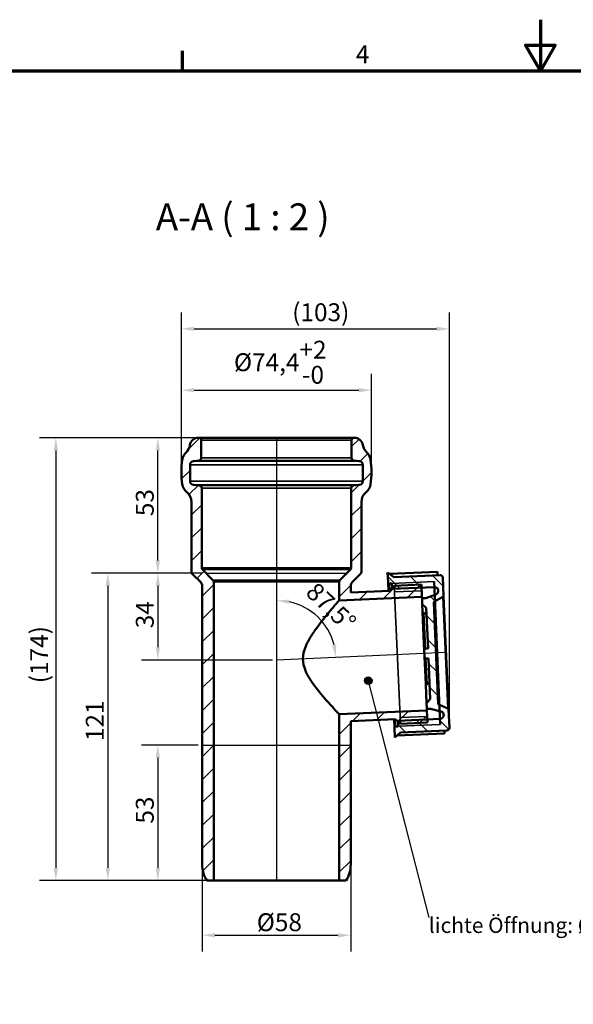
# Model space of a CAD drawing. Units: millimetres. Extents: x 0 to 840, y 0 to 594.
# Drawn here: x 216 to 433, y 209 to 594 of the extents above; entities that cross this region are included whole.
import ezdxf

# ---------------------------------------------------------------- set-up
doc = ezdxf.new("R2010")
doc.units = ezdxf.units.MM
doc.header["$LTSCALE"] = 2
for name, color, linetype, lineweight in [('Bemaßung (ISO)', 7, 'Continuous', 25), ('Rahmen (ISO)', 7, 'Continuous', 70), ('Schraffur (ISO)', 7, 'Continuous', 18), ('Sichtbar (ISO)', 7, 'Continuous', 50), ('Sichtbar schmal (ISO)', 7, 'Continuous', 35), ('Skizziergeometrie (ISO)', 7, 'Continuous', 25), ('Symbol (ISO)', 7, 'Continuous', 25), ('Verdeckt (ISO)', 7, 'Continuous', 35)]:
    doc.layers.add(name, color=color, linetype=linetype, lineweight=lineweight)
doc.styles.add('Bezeichnungstext (DIN)', font='isocpeur.ttf')
doc.styles.add('Notiztext (DIN)', font='isocpeur.ttf')
doc.dimstyles.new('Standard (DIN)', dxfattribs={"dimscale": 2, "dimtxt": 3.5, "dimasz": 2.5, "dimexe": 3.175, "dimexo": 0.8, "dimgap": 0.8, "dimtad": 1, "dimrnd": 1e-08, "dimtxsty": 'Notiztext (DIN)', "dimcen": 0.09, "dimdle": 10, "dimclrd": 256, "dimclre": 256, "dimclrt": 256, "dimadec": 0, "dimazin": 2, "dimtfac": 1, "dimtmove": 0, "dimatfit": 3, "dimfxl": 1, "dimtolj": 1, "dimlwd": -1, "dimlwe": -1, "dimarcsym": 0})

# ---------------------------------------------------------------- blocks, each defined once
blk = doc.blocks.new('Ränder Vorgaberahmen')
at = {"layer": 'Rahmen (ISO)'}
blk.add_line((140, 287), (140, 290.9), dxfattribs=at)
at = {"layer": 'Rahmen (ISO)', "flags": 128}
for points in [[(210, 297), (210, 287), (207.11, 292), (212.89, 292), (210, 287)], [(10, 10), (10, 287), (410, 287), (410, 10), (10, 10)]]:
    blk.add_lwpolyline(points, dxfattribs=at)
at = {"layer": 'Rahmen (ISO)', "insert": (173.9, 287.4), "char_height": 3.5, "attachment_point": 7, "style": 'Notiztext (DIN)'}
blk.add_mtext('4', dxfattribs=at)
blk = doc.blocks.new('*D6')
at = {"layer": 'Bemaßung (ISO)', "transparency": 16777216}
for p, q in [((279.53, 418.64), (279.53, 455.39)), ((353.93, 418.64), (353.93, 455.39)), ((284.53, 449.04), (348.93, 449.04))]:
    blk.add_line(p, q, dxfattribs=at)
for points in [[(284.53, 449.88), (284.53, 448.21), (279.53, 449.04)], [(348.93, 449.88), (348.93, 448.21), (353.93, 449.04)]]:
    blk.add_solid(points, dxfattribs=at)
at = {"layer": 'Defpoints', "color": 0, "transparency": 16777216}
for p in [(353.93, 449.04), (279.53, 417.04), (353.93, 417.04)]:
    blk.add_point(p, dxfattribs=at)
at = {"layer": 'Bemaßung (ISO)', "transparency": 16777216, "insert": (300.1, 468.38), "char_height": 7, "attachment_point": 1, "style": 'Notiztext (DIN)'}
blk.add_mtext('\\A1;\\fISOCPEUR|b0|i0;\\H7.0000;Ø74,4\\S+2^ -0;', dxfattribs=at)
blk = doc.blocks.new('*D7')
at = {"layer": 'Bemaßung (ISO)', "transparency": 16777216}
for p, q in [((284.73, 430.46), (224.06, 430.46)), ((230.41, 425.46), (230.41, 262.16)), ((290.58, 257.16), (224.06, 257.16))]:
    blk.add_line(p, q, dxfattribs=at)
for points in [[(229.58, 425.46), (231.24, 425.46), (230.41, 430.46)], [(229.58, 262.16), (231.24, 262.16), (230.41, 257.16)]]:
    blk.add_solid(points, dxfattribs=at)
at = {"layer": 'Defpoints', "color": 0, "transparency": 16777216}
for p in [(286.33, 430.46), (230.41, 257.16), (292.18, 257.16)]:
    blk.add_point(p, dxfattribs=at)
at = {"layer": 'Bemaßung (ISO)', "transparency": 16777216, "insert": (220.41, 332.26), "char_height": 7, "attachment_point": 1, "rotation": 90, "style": 'Notiztext (DIN)'}
blk.add_mtext('\\A1; \\fISOCPEUR|b0|i0;\\H7.0000;(174)', dxfattribs=at)
blk = doc.blocks.new('*D8')
at = {"layer": 'Bemaßung (ISO)', "transparency": 16777216}
for p, q in [((287.68, 261.86), (287.68, 229.44)), ((345.78, 261.86), (345.78, 229.44)), ((292.68, 235.79), (340.78, 235.79))]:
    blk.add_line(p, q, dxfattribs=at)
for points in [[(292.68, 236.62), (292.68, 234.96), (287.68, 235.79)], [(340.78, 236.62), (340.78, 234.96), (345.78, 235.79)]]:
    blk.add_solid(points, dxfattribs=at)
at = {"layer": 'Defpoints', "color": 0, "transparency": 16777216}
for p in [(287.68, 263.46), (345.78, 263.46), (345.78, 235.79)]:
    blk.add_point(p, dxfattribs=at)
at = {"layer": 'Bemaßung (ISO)', "transparency": 16777216, "insert": (309.03, 244.39), "char_height": 7, "attachment_point": 1, "style": 'Notiztext (DIN)'}
blk.add_mtext('\\A1;\\fISOCPEUR|b0|i0;\\H7.0000;Ø58', dxfattribs=at)
blk = doc.blocks.new('*D9')
at = {"layer": 'Bemaßung (ISO)', "transparency": 16777216}
for p, q in [((279.53, 418.64), (279.53, 479.39)), ((384.4, 318.59), (384.4, 479.39)), ((284.53, 473.04), (379.4, 473.04))]:
    blk.add_line(p, q, dxfattribs=at)
for points in [[(284.53, 473.88), (284.53, 472.21), (279.53, 473.04)], [(379.4, 473.88), (379.4, 472.21), (384.4, 473.04)]]:
    blk.add_solid(points, dxfattribs=at)
at = {"layer": 'Defpoints', "color": 0, "transparency": 16777216}
for p in [(384.4, 473.04), (279.53, 417.04), (384.4, 316.99)]:
    blk.add_point(p, dxfattribs=at)
at = {"layer": 'Bemaßung (ISO)', "transparency": 16777216, "insert": (320.76, 483.04), "char_height": 7, "attachment_point": 1, "style": 'Notiztext (DIN)'}
blk.add_mtext('\\A1; \\fISOCPEUR|b0|i0;\\H7.0000;(103)', dxfattribs=at)
blk = doc.blocks.new('*D10')
at = {"layer": 'Bemaßung (ISO)', "transparency": 16777216}
for p, q in [((284.73, 430.46), (263.98, 430.46)), ((270.33, 382.46), (270.33, 425.46)), ((287.58, 377.46), (263.98, 377.46))]:
    blk.add_line(p, q, dxfattribs=at)
for points in [[(269.5, 425.46), (271.16, 425.46), (270.33, 430.46)], [(269.5, 382.46), (271.16, 382.46), (270.33, 377.46)]]:
    blk.add_solid(points, dxfattribs=at)
at = {"layer": 'Defpoints', "color": 0, "transparency": 16777216}
for p in [(270.33, 430.46), (286.33, 430.46), (289.18, 377.46)]:
    blk.add_point(p, dxfattribs=at)
at = {"layer": 'Bemaßung (ISO)', "transparency": 16777216, "insert": (261.73, 399.76), "char_height": 7, "attachment_point": 1, "rotation": 90, "style": 'Notiztext (DIN)'}
blk.add_mtext('\\A1;53', dxfattribs=at)
blk = doc.blocks.new('*D11')
at = {"layer": 'Bemaßung (ISO)', "transparency": 16777216}
blk.add_arc((316.73, 343.46), 23.34, 14.8, 77.7, dxfattribs=at)
for points in [[(321.61, 365.43), (321.79, 367.09), (316.73, 366.8)], [(340.11, 349.55), (338.47, 349.3), (340.04, 344.48)]]:
    blk.add_solid(points, dxfattribs=at)
at = {"layer": 'Defpoints', "color": 0, "transparency": 16777216}
for p in [(316.73, 430.46), (336.59, 355.71), (316.73, 343.46), (383.12, 346.36)]:
    blk.add_point(p, dxfattribs=at)
at = {"layer": 'Bemaßung (ISO)', "transparency": 16777216, "insert": (332.57, 374.44), "char_height": 7, "attachment_point": 1, "rotation": 316.25, "style": 'Notiztext (DIN)'}
blk.add_mtext('\\A1;87,5°', dxfattribs=at)
blk = doc.blocks.new('*D12')
at = {"layer": 'Bemaßung (ISO)', "transparency": 16777216}
for p, q in [((287.58, 377.46), (263.98, 377.46)), ((270.33, 372.46), (270.33, 348.46)), ((315.13, 343.46), (263.98, 343.46))]:
    blk.add_line(p, q, dxfattribs=at)
for points in [[(269.5, 372.46), (271.16, 372.46), (270.33, 377.46)], [(269.5, 348.46), (271.16, 348.46), (270.33, 343.46)]]:
    blk.add_solid(points, dxfattribs=at)
at = {"layer": 'Defpoints', "color": 0, "transparency": 16777216}
for p in [(289.18, 377.46), (270.33, 343.46), (316.73, 343.46)]:
    blk.add_point(p, dxfattribs=at)
at = {"layer": 'Bemaßung (ISO)', "transparency": 16777216, "insert": (261.73, 355.91), "char_height": 7, "attachment_point": 1, "rotation": 90, "style": 'Notiztext (DIN)'}
blk.add_mtext('\\A1;34', dxfattribs=at)
blk = doc.blocks.new('*D13')
at = {"layer": 'Bemaßung (ISO)', "transparency": 16777216}
for p, q in [((287.58, 377.46), (244.4, 377.46)), ((250.75, 372.46), (250.75, 262.16)), ((290.58, 257.16), (244.4, 257.16))]:
    blk.add_line(p, q, dxfattribs=at)
for points in [[(249.92, 372.46), (251.59, 372.46), (250.75, 377.46)], [(249.92, 262.16), (251.59, 262.16), (250.75, 257.16)]]:
    blk.add_solid(points, dxfattribs=at)
at = {"layer": 'Defpoints', "color": 0, "transparency": 16777216}
for p in [(289.18, 377.46), (250.75, 257.16), (292.18, 257.16)]:
    blk.add_point(p, dxfattribs=at)
at = {"layer": 'Bemaßung (ISO)', "transparency": 16777216, "insert": (242.15, 309.61), "char_height": 7, "attachment_point": 1, "rotation": 90, "style": 'Notiztext (DIN)'}
blk.add_mtext('\\A1; \\fISOCPEUR|b0|i0;\\H7.0000;121', dxfattribs=at)
blk = doc.blocks.new('*D14')
at = {"layer": 'Bemaßung (ISO)', "transparency": 16777216}
for p, q in [((286.08, 310.16), (263.98, 310.16)), ((270.33, 305.16), (270.33, 262.16)), ((290.58, 257.16), (263.98, 257.16))]:
    blk.add_line(p, q, dxfattribs=at)
for points in [[(269.5, 305.16), (271.16, 305.16), (270.33, 310.16)], [(269.5, 262.16), (271.16, 262.16), (270.33, 257.16)]]:
    blk.add_solid(points, dxfattribs=at)
at = {"layer": 'Defpoints', "color": 0, "transparency": 16777216}
for p in [(287.68, 310.16), (270.33, 257.16), (292.18, 257.16)]:
    blk.add_point(p, dxfattribs=at)
at = {"layer": 'Bemaßung (ISO)', "transparency": 16777216, "insert": (261.73, 279.46), "char_height": 7, "attachment_point": 1, "rotation": 90, "style": 'Notiztext (DIN)'}
blk.add_mtext('\\A1;53', dxfattribs=at)

msp = doc.modelspace()

# ---------------------------------------------------------------- hatches: boundary and pattern name
at = {"layer": 'Schraffur (ISO)'}
h = msp.add_hatch(dxfattribs=at)
h.set_pattern_fill('ANSI31', color=256, scale=50.8, style=0)
h.set_pattern_definition([(45, (0, 0), (-4.49013, 4.49013), [])])
edge = h.paths.add_edge_path()
edge.add_line((365.211, 318.553), (375.801, 319.015))
edge.add_line((375.801, 319.015), (375.749, 320.214))
edge.add_line((375.749, 320.214), (375.594, 323.761))
edge.add_line((375.594, 323.761), (341.278, 322.262))
edge.add_line((341.278, 322.262), (341.278, 257.162))
edge.add_line((341.278, 257.162), (343.992, 257.162))
edge.add_ellipse((333.778, 263.462), major_axis=(10.213, -6.3), ratio=1, start_angle=0, end_angle=31.66824)
edge.add_line((345.778, 263.462), (345.778, 319.606))
edge.add_line((345.778, 319.606), (363.13, 320.364))
edge.add_line((363.13, 320.364), (364.275, 319.368))
edge.add_line((364.275, 319.368), (365.211, 318.553))
edge = h.paths.add_edge_path()
edge.add_ellipse((286.328, 426.962), major_axis=(0, 3.5), ratio=1, start_angle=0, end_angle=80.55531)
edge.add_ellipse((277.944, 428.356), major_axis=(4.932, -0.82), ratio=1, start_angle=322.96693, end_angle=360, ccw=False)
edge.add_ellipse((284.83, 421.105), major_axis=(-3.443, 3.626), ratio=1, start_angle=0, end_angle=37.98455)
edge.add_ellipse((312.028, 417.044), major_axis=(-32.144, 4.8), ratio=1, start_angle=0, end_angle=16.98643)
edge.add_ellipse((284.83, 412.982), major_axis=(-4.945, -0.738), ratio=1, start_angle=0, end_angle=42.07506)
edge.add_ellipse((278.478, 405.258), major_axis=(3.176, 3.862), ratio=1, start_angle=309.43172, end_angle=360, ccw=False)
edge.add_line((283.478, 405.258), (283.478, 377.919))
edge.add_ellipse((284.478, 377.919), major_axis=(-1, 0), ratio=1, start_angle=0, end_angle=45)
edge.add_line((283.771, 377.212), (287.093, 373.891))
edge.add_ellipse((285.678, 372.476), major_axis=(1.414, 1.414), ratio=1, start_angle=315, end_angle=360, ccw=False)
edge.add_line((287.678, 372.476), (287.678, 263.462))
edge.add_ellipse((299.678, 263.462), major_axis=(-12, 0), ratio=1, start_angle=0, end_angle=31.66824)
edge.add_line((289.465, 257.162), (292.178, 257.162))
edge.add_line((292.178, 257.162), (292.178, 374.047))
edge.add_ellipse((291.178, 374.047), major_axis=(1, 0), ratio=1, start_angle=0, end_angle=45)
edge.add_line((291.885, 374.754), (287.771, 378.869))
edge.add_ellipse((288.478, 379.576), major_axis=(-0.707, -0.707), ratio=1, start_angle=315, end_angle=360, ccw=False)
edge.add_line((287.478, 379.576), (287.478, 410.766))
edge.add_ellipse((286.478, 410.766), major_axis=(1, 0), ratio=1, start_angle=0, end_angle=85)
edge.add_line((286.566, 411.762), (284.298, 411.961))
edge.add_ellipse((284.428, 413.455), major_axis=(-0.131, -1.494), ratio=1, start_angle=275, end_angle=360, ccw=False)
edge.add_line((282.928, 413.455), (282.928, 419.837))
edge.add_ellipse((284.428, 419.837), major_axis=(-1.5, 0), ratio=1, start_angle=277, end_angle=360, ccw=False)
edge.add_line((284.246, 421.326), (286.45, 421.597))
edge.add_ellipse((286.328, 422.589), major_axis=(0.122, -0.993), ratio=1, start_angle=0, end_angle=83)
edge.add_line((287.328, 422.589), (287.328, 429.462))
edge.add_ellipse((286.328, 429.462), major_axis=(1, 0), ratio=1, start_angle=0, end_angle=90)
edge = h.paths.add_edge_path()
edge.add_ellipse((347.128, 426.962), major_axis=(3.453, 0.574), ratio=1, start_angle=0, end_angle=80.55531)
edge.add_ellipse((347.128, 429.462), major_axis=(0, 1), ratio=1, start_angle=0, end_angle=90)
edge.add_line((346.128, 429.462), (346.128, 422.589))
edge.add_ellipse((347.128, 422.589), major_axis=(-1, 0), ratio=1, start_angle=0, end_angle=83)
edge.add_line((347.006, 421.597), (349.211, 421.326))
edge.add_ellipse((349.028, 419.837), major_axis=(0.183, 1.489), ratio=1, start_angle=277, end_angle=360, ccw=False)
edge.add_line((350.528, 419.837), (350.528, 413.455))
edge.add_ellipse((349.028, 413.455), major_axis=(1.5, 0), ratio=1, start_angle=275, end_angle=360, ccw=False)
edge.add_line((349.159, 411.961), (346.891, 411.762))
edge.add_ellipse((346.978, 410.766), major_axis=(-0.087, 0.996), ratio=1, start_angle=0, end_angle=85)
edge.add_line((345.978, 410.766), (345.978, 379.576))
edge.add_ellipse((344.978, 379.576), major_axis=(1, 0), ratio=1, start_angle=315, end_angle=360, ccw=False)
edge.add_line((345.685, 378.869), (341.571, 374.754))
edge.add_ellipse((342.278, 374.047), major_axis=(-0.707, 0.707), ratio=1, start_angle=0, end_angle=45)
edge.add_line((341.278, 374.047), (341.278, 366.805))
edge.add_line((341.278, 366.805), (373.653, 368.218))
edge.add_line((373.653, 368.218), (373.498, 371.765))
edge.add_line((373.498, 371.765), (373.445, 372.964))
edge.add_line((373.445, 372.964), (362.856, 372.501))
edge.add_line((362.856, 372.501), (361.994, 371.608))
edge.add_line((361.994, 371.608), (360.94, 370.516))
edge.add_line((360.94, 370.516), (345.778, 369.854))
edge.add_line((345.778, 369.854), (345.778, 372.476))
edge.add_ellipse((347.778, 372.476), major_axis=(-2, 0), ratio=1, start_angle=315, end_angle=360, ccw=False)
edge.add_line((346.364, 373.891), (349.685, 377.212))
edge.add_ellipse((348.978, 377.919), major_axis=(0.707, -0.707), ratio=1, start_angle=0, end_angle=45)
edge.add_line((349.978, 377.919), (349.978, 405.258))
edge.add_ellipse((354.978, 405.258), major_axis=(-5, 0), ratio=1, start_angle=309.43172, end_angle=360, ccw=False)
edge.add_ellipse((348.627, 412.982), major_axis=(3.176, -3.862), ratio=1, start_angle=0, end_angle=42.07506)
edge.add_ellipse((321.428, 417.044), major_axis=(32.144, -4.8), ratio=1, start_angle=0, end_angle=16.98643)
edge.add_ellipse((348.627, 421.105), major_axis=(4.945, 0.738), ratio=1, start_angle=0, end_angle=37.98455)
edge.add_ellipse((355.513, 428.356), major_axis=(-3.443, -3.626), ratio=1, start_angle=322.96693, end_angle=360, ccw=False)
h = msp.add_hatch(dxfattribs=at)
h.set_pattern_fill('ANSI31', color=256, scale=50.8, angle=90.00021, style=0)
h.set_pattern_definition([(135.0002, (0, 0), (-4.49011, -4.490145), [])])
edge = h.paths.add_edge_path()
edge.add_line((374.575, 347.095), (374.671, 344.883))
edge.add_ellipse((375.171, 344.905), major_axis=(0.037, -0.851), ratio=0.5871082, start_angle=270, end_angle=360)
edge.add_line((375.208, 344.054), (376.207, 344.098))
edge.add_line((376.207, 344.098), (376.903, 328.172))
edge.add_line((376.903, 328.172), (375.609, 326.761))
edge.add_ellipse((375.978, 326.423), major_axis=(-0.369, 0.338), ratio=1, start_angle=0, end_angle=45)
edge.add_line((375.478, 326.401), (375.548, 324.81))
edge.add_ellipse((376.047, 324.831), major_axis=(-0.5, -0.022), ratio=1, start_angle=0, end_angle=90)
edge.add_line((376.069, 324.332), (377.068, 324.375))
edge.add_line((377.068, 324.375), (381.041, 323.386))
edge.add_ellipse((380.678, 321.931), major_axis=(0.362, 1.456), ratio=1, start_angle=286.48429, end_angle=360, ccw=False)
edge.add_ellipse((380.678, 321.931), major_axis=(1.499, 0.065), ratio=1, start_angle=270, end_angle=360, ccw=False)
edge.add_line((380.744, 320.432), (375.749, 320.214))
edge.add_line((375.749, 320.214), (365.159, 319.752))
edge.add_line((365.159, 319.752), (364.26, 319.712))
edge.add_line((364.26, 319.712), (364.275, 319.368))
edge.add_line((364.275, 319.368), (364.355, 317.514))
edge.add_line((364.355, 317.514), (363.356, 317.471))
edge.add_ellipse((363.378, 316.971), major_axis=(-0.022, 0.5), ratio=1, start_angle=0, end_angle=90)
edge.add_line((362.879, 316.949), (363.044, 313.153))
edge.add_line((363.044, 313.153), (365.259, 315.152))
edge.add_line((365.259, 315.152), (383.442, 315.945))
edge.add_ellipse((383.398, 316.944), major_axis=(0.044, -0.999), ratio=1, start_angle=0, end_angle=90)
edge.add_line((384.398, 316.988), (384.088, 324.072))
edge.add_ellipse((383.589, 324.051), major_axis=(0.5, 0.022), ratio=1, start_angle=0, end_angle=63.43495)
edge.add_line((383.793, 324.507), (380.273, 326.079))
edge.add_ellipse((380.477, 326.535), major_axis=(-0.204, -0.457), ratio=1, start_angle=296.56505, end_angle=360, ccw=False)
edge.add_line((379.978, 326.513), (378.26, 365.858))
edge.add_ellipse((378.76, 365.88), major_axis=(-0.5, -0.022), ratio=1, start_angle=296.56505, end_angle=360, ccw=False)
edge.add_line((378.517, 366.317), (381.885, 368.189))
edge.add_ellipse((381.642, 368.626), major_axis=(0.243, -0.437), ratio=1, start_angle=0, end_angle=63.43495)
edge.add_line((382.142, 368.648), (381.833, 375.732))
edge.add_ellipse((380.834, 375.689), major_axis=(0.999, 0.044), ratio=1, start_angle=0, end_angle=90)
edge.add_line((380.79, 376.688), (362.607, 375.894))
edge.add_line((362.607, 375.894), (360.227, 377.692))
edge.add_line((360.227, 377.692), (360.392, 373.895))
edge.add_ellipse((360.892, 373.917), major_axis=(-0.5, -0.022), ratio=1, start_angle=0, end_angle=90)
edge.add_line((360.914, 373.417), (361.913, 373.461))
edge.add_line((361.913, 373.461), (361.994, 371.608))
edge.add_line((361.994, 371.608), (362.009, 371.263))
edge.add_line((362.009, 371.263), (362.908, 371.302))
edge.add_line((362.908, 371.302), (373.498, 371.765))
edge.add_line((373.498, 371.765), (378.493, 371.983))
edge.add_ellipse((378.558, 370.484), major_axis=(-0.065, 1.499), ratio=1, start_angle=270, end_angle=360, ccw=False)
edge.add_ellipse((378.558, 370.484), major_axis=(1.499, 0.065), ratio=1, start_angle=286.48429, end_angle=360, ccw=False)
edge.add_line((379.046, 369.066), (375.175, 367.734))
edge.add_line((375.175, 367.734), (374.176, 367.691))
edge.add_ellipse((374.198, 367.191), major_axis=(-0.022, 0.5), ratio=1, start_angle=0, end_angle=90)
edge.add_line((373.698, 367.169), (373.768, 365.578))
edge.add_ellipse((374.267, 365.6), major_axis=(-0.5, -0.022), ratio=1, start_angle=0, end_angle=45)
edge.add_line((373.93, 365.231), (375.341, 363.938))
edge.add_line((375.341, 363.938), (376.036, 348.012))
edge.add_line((376.036, 348.012), (375.037, 347.968))
edge.add_ellipse((375.074, 347.117), major_axis=(-0.037, 0.851), ratio=0.5871082, start_angle=0, end_angle=90)
h = msp.add_hatch(color=256, dxfattribs=at)
edge = h.paths.add_edge_path()
edge.add_arc((352.65, 335.366), 1.5, 0, 360)

# ---------------------------------------------------------------- linework, layer by layer
at = {"layer": 'Sichtbar (ISO)'}
for p, q in [((286.328, 430.462), (347.128, 430.462)), ((287.328, 422.589), (287.328, 429.462)), ((346.128, 429.462), (346.128, 422.589)), ((284.246, 421.326), (286.45, 421.597)), ((347.006, 421.597), (349.211, 421.326)), ((282.928, 413.455), (282.928, 419.837)), ((350.528, 419.837), (350.528, 413.455)), ((286.566, 411.762), (284.298, 411.961)), ((287.478, 379.576), (287.478, 410.766)), ((345.978, 410.766), (345.978, 379.576)), ((349.159, 411.961), (346.891, 411.762)), ((283.478, 405.258), (283.478, 377.919)), ((349.978, 377.919), (349.978, 405.258)), ((291.885, 374.754), (287.771, 378.869)), ((345.685, 378.869), (341.571, 374.754)), ((362.607, 375.894), (360.227, 377.692)), ((360.227, 377.692), (360.392, 373.895)), ((379.733, 377.966), (360.949, 377.146)), ((379.791, 376.644), (379.733, 377.966)), ((283.771, 377.212), (287.093, 373.891)), ((292.178, 257.162), (292.178, 374.047)), ((341.278, 374.047), (341.278, 366.805)), ((346.364, 373.891), (349.685, 377.212)), ((360.392, 373.895), (360.541, 370.498)), ((380.79, 376.688), (362.607, 375.894)), ((378.399, 374.146), (380.838, 318.269)), ((382.142, 368.648), (381.833, 375.732)), ((287.678, 372.476), (287.678, 263.462)), ((345.778, 369.854), (345.778, 372.476)), ((360.94, 370.516), (345.778, 369.854)), ((360.914, 373.417), (361.913, 373.461)), ((362.856, 372.501), (360.94, 370.516)), ((361.913, 373.461), (362.009, 371.263)), ((362.009, 371.263), (378.493, 371.983)), ((373.445, 372.964), (362.856, 372.501)), ((373.653, 368.218), (373.445, 372.964)), ((341.278, 366.805), (373.653, 368.218)), ((373.653, 368.218), (373.698, 367.169)), ((373.698, 367.169), (373.768, 365.578)), ((375.175, 367.734), (374.176, 367.691)), ((379.046, 369.066), (375.175, 367.734)), ((378.517, 366.317), (381.885, 368.189)), ((384.088, 324.072), (382.142, 368.648)), ((373.768, 365.578), (373.915, 362.219)), ((373.915, 362.219), (374.575, 347.095)), ((373.93, 365.231), (375.341, 363.938)), ((375.341, 363.938), (376.036, 348.012)), ((379.978, 326.513), (378.26, 365.858)), ((374.575, 347.095), (374.671, 344.883)), ((376.036, 348.012), (375.037, 347.968)), ((374.671, 344.883), (375.148, 333.969)), ((375.208, 344.054), (376.207, 344.098)), ((376.207, 344.098), (376.903, 328.172)), ((375.148, 333.969), (375.478, 326.401)), ((376.903, 328.172), (375.609, 326.761)), ((375.594, 323.761), (341.278, 322.262)), ((375.478, 326.401), (375.548, 324.81)), ((375.548, 324.81), (375.594, 323.761)), ((375.801, 319.015), (375.594, 323.761)), ((376.069, 324.332), (377.068, 324.375)), ((377.068, 324.375), (381.041, 323.386)), ((383.793, 324.507), (380.273, 326.079)), ((384.398, 316.988), (384.088, 324.072)), ((341.278, 322.262), (341.278, 257.162)), ((345.778, 319.606), (363.13, 320.364)), ((362.73, 320.346), (362.879, 316.949)), ((363.13, 320.364), (365.211, 318.553)), ((380.744, 320.432), (364.26, 319.712)), ((345.778, 263.462), (345.778, 319.606)), ((362.879, 316.949), (363.044, 313.153)), ((364.355, 317.514), (363.356, 317.471)), ((364.26, 319.712), (364.355, 317.514)), ((365.211, 318.553), (375.801, 319.015)), ((365.259, 315.152), (383.442, 315.945)), ((382.496, 314.696), (382.443, 315.902)), ((363.044, 313.153), (365.259, 315.152)), ((382.496, 314.696), (363.852, 313.882)), ((289.465, 257.162), (292.178, 257.162)), ((292.178, 257.162), (341.278, 257.162)), ((341.278, 257.162), (343.992, 257.162))]:
    msp.add_line(p, q, dxfattribs=at)
for centre, radius, start, end in [((286.328, 426.962), 3.5, 90, 170.55531), ((286.328, 429.462), 1, 0, 90), ((347.128, 429.462), 1, 90, 180), ((347.128, 426.962), 3.5, 9.44469, 90), ((284.83, 421.105), 5, 133.52224, 171.50678), ((277.944, 428.356), 5, 313.52224, 350.55531), ((355.513, 428.356), 5, 189.44469, 226.47776), ((348.627, 421.105), 5, 8.49322, 46.47776), ((312.028, 417.044), 32.5, 171.50678, 188.49322), ((284.428, 419.837), 1.5, 97, 180), ((286.328, 422.589), 1, 277, 0), ((347.128, 422.589), 1, 180, 263), ((349.028, 419.837), 1.5, 0, 83), ((321.428, 417.044), 32.5, 351.50678, 8.49322), ((284.83, 412.982), 5, 188.49322, 230.56828), ((284.428, 413.455), 1.5, 180, 265), ((349.028, 413.455), 1.5, 275, 0), ((348.627, 412.982), 5, 309.43172, 351.50678), ((278.478, 405.258), 5, 0, 50.56828), ((286.478, 410.766), 1, 0, 85), ((346.978, 410.766), 1, 95, 180), ((354.978, 405.258), 5, 129.43172, 180), ((284.478, 377.919), 1, 180, 225), ((288.478, 379.576), 1, 180, 225), ((344.978, 379.576), 1, 315, 0), ((348.978, 377.919), 1, 315, 0), ((285.678, 372.476), 2, 0, 45), ((291.178, 374.047), 1, 0, 45), ((342.278, 374.047), 1, 135, 180), ((347.778, 372.476), 2, 135, 180), ((360.892, 373.917), 0.5, 182.5, 272.5), ((380.834, 375.689), 1, 2.5, 92.5), ((378.558, 370.484), 1.5, 288.98429, 92.5), ((374.198, 367.191), 0.5, 92.5, 182.5), ((378.76, 365.88), 0.5, 119.06505, 182.5), ((381.642, 368.626), 0.5, 299.06505, 2.5), ((374.267, 365.6), 0.5, 182.5, 227.5), ((375.978, 326.423), 0.5, 137.5, 182.5), ((376.047, 324.831), 0.5, 182.5, 272.5), ((380.477, 326.535), 0.5, 182.5, 245.93495), ((383.589, 324.051), 0.5, 2.5, 65.93495), ((380.678, 321.931), 1.5, 272.5, 76.01571), ((363.378, 316.971), 0.5, 92.5, 182.5), ((383.398, 316.944), 1, 272.5, 2.5), ((299.678, 263.462), 12, 180, 211.66824), ((333.778, 263.462), 12, 328.33176, 0)]:
    msp.add_arc(centre, radius, start, end, dxfattribs=at)
for centre, major_axis, start_param, end_param in [((375.074, 347.117), (-0.037, 0.851), 0, 1.5707963), ((375.171, 344.905), (0.037, -0.851), 4.712389, 6.2831853)]:
    msp.add_ellipse(centre, major_axis=major_axis, ratio=0.5871082, start_param=start_param, end_param=end_param, dxfattribs=at)
for points, knots in [([(341.278, 366.805), (341.278, 366.805), (341.136, 366.642), (340.576, 365.997), (340.159, 365.515), (339.11, 364.291), (338.477, 363.548), (337.088, 361.89), (336.333, 360.975), (334.748, 359.006), (333.854, 357.869), (332.045, 355.434), (331.129, 354.137), (329.437, 351.432), (328.661, 350.029), (327.494, 347.094), (327.103, 345.563), (327.103, 342.319), (327.474, 340.837), (328.619, 338.02), (329.388, 336.683), (331.072, 334.123), (331.987, 332.903), (333.794, 330.623), (334.687, 329.563), (336.287, 327.712), (337.057, 326.846), (338.467, 325.286), (339.106, 324.591), (340.162, 323.451), (340.58, 323.005), (341.138, 322.411), (341.278, 322.262), (341.278, 322.262)], [3.7931595, 3.7931595, 3.7931595, 3.7931595, 4.2469959, 4.2469959, 4.7008324, 4.7008324, 5.1546688, 5.1546688, 5.6085053, 5.6085053, 6.1029587, 6.1029587, 6.5974121, 6.5974121, 7.0918656, 7.0918656, 7.586319, 7.586319, 8.0649075, 8.0649075, 8.543496, 8.543496, 9.0220845, 9.0220845, 9.500673, 9.500673, 9.9514977, 9.9514977, 10.4023223, 10.4023223, 10.8531469, 10.8531469, 11.3039716, 11.3039716, 11.3039716, 11.3039716]), ([(373.915, 362.219), (373.915, 362.219), (373.915, 362.218), (373.916, 362.195), (373.943, 362.174), (374.012, 362.148), (374.037, 362.14), (374.065, 362.134)], [-0.186229027, -0.186229027, -0.186229027, -0.186229027, -0.185859565, -0.185859565, -0.153927209, -0.153927209, -0.139970202, -0.139970202, -0.139970202, -0.139970202]), ([(374.427, 361.943), (374.373, 361.983), (374.316, 362.021), (374.196, 362.089), (374.134, 362.116), (374.076, 362.132), (374.071, 362.133), (374.065, 362.134)], [-0.36270571, -0.36270571, -0.36270571, -0.36270571, -0.340898472, -0.340898472, -0.314846875, -0.314846875, -0.311886443, -0.311886443, -0.311886443, -0.311886443]), ([(375.297, 333.906), (375.249, 333.913), (375.213, 333.923), (375.162, 333.944), (375.149, 333.956), (375.148, 333.969), (375.148, 333.969), (375.148, 333.969)], [-0.053411246, -0.053411246, -0.053411246, -0.053411246, -0.027635763, -0.027635763, 0, 0, 0.000454676, 0.000454676, 0.000454676, 0.000454676]), ([(375.297, 333.906), (375.303, 333.905), (375.309, 333.905), (375.366, 333.901), (375.426, 333.911), (375.541, 333.954), (375.595, 333.983), (375.646, 334.016)], [-0.055063626, -0.055063626, -0.055063626, -0.055063626, -0.052103194, -0.052103194, -0.026051597, -0.026051597, -0.004244359, -0.004244359, -0.004244359, -0.004244359])]:
    msp.add_open_spline(points, degree=3, knots=knots, dxfattribs=at)
for points, weights in [([(374.427, 361.943), (374.958, 361.549), (375.462, 361.176)], [1.00035623384, 1.0005490332, 1]), ([(376.62, 334.647), (376.146, 334.34), (375.646, 334.016)], [1, 1.00054903316, 1.00035623381])]:
    msp.add_rational_spline(points, weights, degree=2, dxfattribs=at)
at = {"layer": 'Sichtbar schmal (ISO)'}
for p, q in [((287.328, 429.462), (346.128, 429.462)), ((284.246, 421.326), (349.211, 421.326)), ((286.45, 421.597), (347.006, 421.597)), ((287.328, 422.589), (346.128, 422.589)), ((282.928, 419.837), (350.528, 419.837)), ((282.928, 413.455), (350.528, 413.455)), ((284.298, 411.961), (349.159, 411.961)), ((286.566, 411.762), (346.891, 411.762)), ((287.478, 410.766), (345.978, 410.766)), ((287.478, 379.576), (345.978, 379.576)), ((287.771, 378.869), (345.685, 378.869)), ((341.571, 374.754), (291.885, 374.754)), ((292.178, 374.047), (341.278, 374.047)), ((378.399, 374.146), (361.914, 373.426)), ((361.036, 370.615), (360.914, 373.417)), ((373.551, 370.554), (362.961, 370.092)), ((378.493, 371.983), (378.627, 368.922)), ((380.273, 326.079), (378.517, 366.317)), ((381.885, 368.189), (383.793, 324.507)), ((374.065, 362.134), (373.93, 365.231)), ((375.037, 347.968), (374.427, 361.943)), ((375.646, 334.016), (375.208, 344.054)), ((375.609, 326.761), (375.297, 333.906)), ((363.356, 317.471), (363.234, 320.273)), ((365.106, 320.962), (375.696, 321.424)), ((380.61, 323.493), (380.744, 320.432)), ((364.354, 317.549), (380.838, 318.269))]:
    msp.add_line(p, q, dxfattribs=at)
at = {"layer": 'Skizziergeometrie (ISO)', "linetype": 'Continuous'}
for p, q in [((316.728, 430.462), (316.728, 257.162)), ((289.178, 377.462), (344.278, 377.462)), ((383.115, 346.36), (316.728, 343.462)), ((287.678, 310.162), (345.778, 310.162))]:
    msp.add_line(p, q, dxfattribs=at)
at = {"layer": 'Skizziergeometrie (ISO)'}
msp.add_line((352.65, 335.366), (376.374, 242.693), dxfattribs=at)
at = {"layer": 'Skizziergeometrie (ISO)', "linetype": 'Continuous'}
msp.add_circle((352.65, 335.366), 1.5, dxfattribs=at)
at = {"layer": 'Verdeckt (ISO)'}
msp.add_line((362.856, 372.501), (365.211, 318.553), dxfattribs=at)

# ---------------------------------------------------------------- block references
at = {"xscale": 2, "yscale": 2, "zscale": 2}
msp.add_blockref('Ränder Vorgaberahmen', (0, 0), dxfattribs=at)

# ---------------------------------------------------------------- texts
at = {"layer": 'Symbol (ISO)'}
for s, insert, char_height, attachment_point, style in [('A-A ( 1 : 2 )', (269.549, 508.354), 10.5, 7, 'Bezeichnungstext (DIN)'), ('\\fISOCPEUR|b0|i0;\\H6.0000;lichte Öffnung: Ø44', (376.374, 242.693), 6, 1, 'Notiztext (DIN)')]:
    msp.add_mtext(s, dxfattribs=dict(at, insert=insert, char_height=char_height, attachment_point=attachment_point, style=style))

# ---------------------------------------------------------------- dimensions: what is measured, and where the dimension line sits
at = {"layer": 'Bemaßung (ISO)'}
for base, p1, p2, angle, text, override, picture, middle in [((384.398, 473.044), (279.528, 417.044), (384.398, 316.988), 180, ' \\fISOCPEUR|b0|i0;\\H7.0000;(103)', {"dimgap": 0.8, "dimdec": 2, "dimtol": 0, "dimlim": 0, "dimtp": 0, "dimtm": 0, "dimtdec": 2, "dimtofl": 0, "dimatfit": 1}, '*D9', (331.963, 473.044)), ((353.928, 449.044), (279.528, 417.044), (353.928, 417.044), 180, '\\fISOCPEUR|b0|i0;\\H7.0000;Ø<>', {"dimgap": 0.8, "dimdec": 2, "dimtol": 1, "dimlim": 0, "dimtp": 2, "dimtm": 1e-09, "dimtdec": 2, "dimtofl": 0, "dimatfit": 1}, '*D6', (316.728, 449.044)), ((230.409, 257.162), (286.328, 430.462), (292.178, 257.162), 90, ' \\fISOCPEUR|b0|i0;\\H7.0000;(174)', {"dimgap": 0.8, "dimdec": 2, "dimtol": 0, "dimlim": 0, "dimtp": 0, "dimtm": 0, "dimtdec": 2, "dimtofl": 0, "dimatfit": 1}, '*D7', (230.409, 343.812)), ((250.754, 257.162), (289.178, 377.462), (292.178, 257.162), 270, ' \\fISOCPEUR|b0|i0;\\H7.0000;121', {"dimgap": 0.8, "dimdec": 2, "dimtol": 0, "dimlim": 0, "dimtp": 0, "dimtm": 0, "dimtdec": 2, "dimtofl": 0, "dimatfit": 1}, '*D13', (250.754, 317.312))]:
    dim = msp.add_linear_dim(base=base, p1=p1, p2=p2, angle=angle, text=text, dimstyle='Standard (DIN)', override=override, dxfattribs=at)
    dim.commit()
    dim.dimension.update_dxf_attribs({"geometry": picture, "text_midpoint": middle, "dimtype": 160})
for base, p1, p2, picture, middle in [((270.328, 430.462), (289.178, 377.462), (286.328, 430.462), '*D10', (270.328, 403.962)), ((270.328, 343.462), (289.178, 377.462), (316.728, 343.462), '*D12', (270.328, 360.462)), ((270.328, 257.162), (287.678, 310.162), (292.178, 257.162), '*D14', (270.328, 283.662))]:
    dim = msp.add_linear_dim(base=base, p1=p1, p2=p2, angle=270, dimstyle='Standard (DIN)', override={"dimgap": 0.8, "dimdec": 2, "dimtol": 0, "dimlim": 0, "dimtp": 0, "dimtm": 0, "dimtdec": 2, "dimtofl": 0, "dimatfit": 1}, dxfattribs=at)
    dim.commit()
    dim.dimension.update_dxf_attribs({"geometry": picture, "text_midpoint": middle, "dimtype": 160})
dim = msp.add_angular_dim_3p(base=(336.59, 355.712), center=(316.728, 343.462), p1=(383.115, 346.36), p2=(316.728, 430.462), dimstyle='Standard (DIN)', override={"dimgap": 0.8, "dimse1": 1, "dimse2": 1, "dimadec": 1, "dimtol": 0, "dimlim": 0, "dimtp": 0, "dimtm": 0, "dimtdec": 2}, dxfattribs=at)
dim.commit()
dim.dimension.update_dxf_attribs({"geometry": '*D11', "text_midpoint": (332.865, 360.319), "dimtype": 165})
dim = msp.add_linear_dim(base=(345.778, 235.791), p1=(287.678, 263.462), p2=(345.778, 263.462), text='\\fISOCPEUR|b0|i0;\\H7.0000;Ø<>', dimstyle='Standard (DIN)', override={"dimgap": 0.8, "dimdec": 0, "dimtol": 0, "dimlim": 0, "dimtp": 0, "dimtm": 0, "dimtdec": 2, "dimtofl": 0, "dimatfit": 1}, dxfattribs=at)
dim.commit()
dim.dimension.update_dxf_attribs({"geometry": '*D8', "text_midpoint": (316.728, 235.791), "dimtype": 160})

doc.saveas('drawing.dxf')
